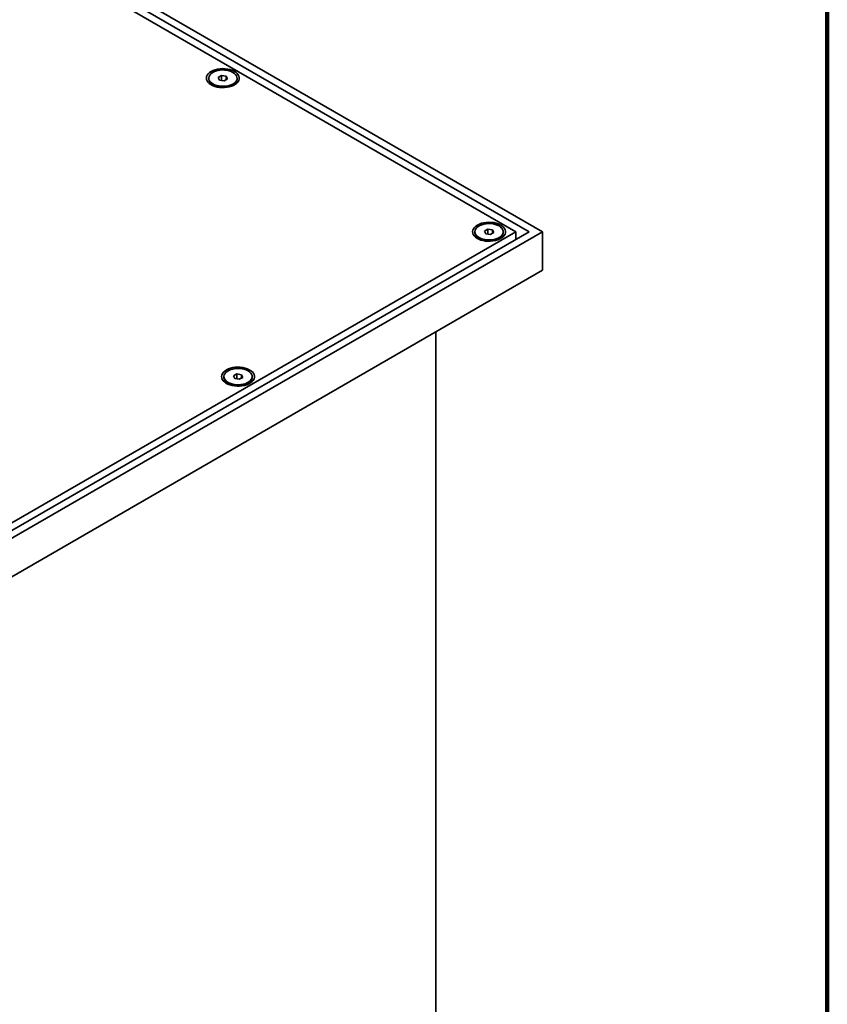
# Model space of a CAD drawing. Units: inches. Extents: x 0.1 to 8.4, y 0.1 to 10.9.
# Drawn here: x 7.9 to 8.4, y 8.4 to 8.9 of the extents above; entities that cross this region are included whole.
import ezdxf

# ---------------------------------------------------------------- set-up
doc = ezdxf.new("R2010")
doc.units = ezdxf.units.IN
doc.header["$MEASUREMENT"] = 0

msp = doc.modelspace()

# ---------------------------------------------------------------- linework, layer by layer
at = {"color": 7, "linetype": 'Continuous', "lineweight": 100}
msp.add_line((8.3984375, 0.06250000000000296), (8.3984375, 10.9375), dxfattribs=at)
at = {"color": 7, "linetype": 'Continuous', "lineweight": 35}
for p, q in [((6.958602087415263, 9.535462532272389), (8.234468715186168, 8.798920405800224)), ((6.958602087415263, 9.531025503410541), (8.226782722969535, 8.798920405800224)), ((8.21909676682518, 8.798920426624306), (7.59077093095158, 9.161645210860014)), ((8.049771766860387, 8.88892281830357), (8.047819282720239, 8.88779567320142)), ((8.052438878881269, 8.888510251585226), (8.049771766860387, 8.88892281830357)), ((8.049771766860387, 8.886064481618925), (8.049771766860387, 8.88892281830357)), ((8.04233420441583, 8.887383106483076), (8.04233420441583, 8.886774145841594)), ((8.044055501332334, 8.883881847404071), (8.0457098841749, 8.882655985442147)), ((8.047819282720239, 8.88779567320142), (8.048533910600971, 8.886255961380927)), ((8.048533910600971, 8.886255961380927), (8.051201094766407, 8.885843394662583)), ((8.051201094766407, 8.885843394662583), (8.053153578906556, 8.886970539764734)), ((8.053153578906556, 8.886970539764734), (8.052438878881269, 8.888510251585226)), ((8.052438878881269, 8.88655797138673), (8.052438878881269, 8.888510251585226)), ((8.05526290530734, 8.882655985442147), (8.056917288149906, 8.883881847404071)), ((8.05863858506641, 8.886774145841594), (8.05863858506641, 8.887383106483076)), ((7.481246203424492, 8.372968363017696), (8.21909676682518, 8.798920426624306)), ((7.481246239496769, 8.364094326118085), (8.234468715186168, 8.798920405800224)), ((7.481246239496769, 8.36853135497993), (8.226782722969535, 8.798920405800224)), ((8.195572700283456, 8.798920405800224), (8.195572700283456, 8.798311445158742)), ((8.203010226655737, 8.8004601384448), (8.201057742515587, 8.79933299334265)), ((8.201057742515587, 8.79933299334265), (8.2017724064686, 8.797793260698075)), ((8.205677374748895, 8.800047550902374), (8.203010226655737, 8.8004601384448)), ((8.203010226655737, 8.797601801760157), (8.203010226655737, 8.8004601384448)), ((8.204439590634035, 8.797380693979731), (8.206392074774183, 8.79850783908188)), ((8.206392074774183, 8.79850783908188), (8.205677374748895, 8.800047550902374)), ((8.205677374748895, 8.798095270703877), (8.205677374748895, 8.800047550902374)), ((8.211877080934036, 8.798311445158742), (8.211877080934036, 8.798920405800224)), ((8.21909676682518, 8.794483426070228), (8.21909676682518, 8.798920426624306)), ((8.234468715186168, 8.776731797049743), (8.234468715186168, 8.798920405800224)), ((8.197294033272238, 8.795419125897137), (8.198948416114805, 8.794193263935213)), ((8.2017724064686, 8.797793260698075), (8.204439590634035, 8.797380693979731)), ((8.208501401174965, 8.794193284759295), (8.21015582008981, 8.795419125897137)), ((7.481246239496769, 8.341905717367604), (8.234468715186168, 8.776731797049743)), ((8.172981102103602, 7.955753274905712), (8.172981102103602, 8.741235811779717)), ((8.0510769880972, 8.71550480670605), (8.0510769880972, 8.714895846064566)), ((8.058514478397202, 8.717044518526542), (8.056561994257054, 8.715917373424393)), ((8.056561994257054, 8.715917373424393), (8.057276676246202, 8.714377651191858)), ((8.057276676246202, 8.714377651191858), (8.0599438423755, 8.713965074061473)), ((8.061181662562637, 8.7166319518082), (8.058514478397202, 8.717044518526542)), ((8.058514478397202, 8.7141861818419), (8.058514478397202, 8.717044518526542)), ((8.0599438423755, 8.713965074061473), (8.061896326515647, 8.715092219163624)), ((8.061896326515647, 8.715092219163624), (8.061181662562637, 8.7166319518082)), ((8.061181662562637, 8.714679671609703), (8.061181662562637, 8.7166319518082)), ((8.06738135071164, 8.714895835652525), (8.06738135071164, 8.715504796294008)), ((8.052798303049842, 8.71200351639092), (8.054452685892409, 8.710777654428997)), ((8.06400567095257, 8.71077767525308), (8.065660089867414, 8.71200351639092))]:
    msp.add_line(p, q, dxfattribs=at)
at = {"color": 7, "linetype": 'Continuous', "lineweight": 35, "flags": 128}
for points in [[(8.04378315564057, 8.891252804046996), (8.044884983343211, 8.891798165938106), (8.046118041989777, 8.892240032140233), (8.04745354590318, 8.892568073908558), (8.048860148274656, 8.892774565508553), (8.050304842970704, 8.892854696577208), (8.051753758123166, 8.892806572123035), (8.053173021863888, 8.892631337470558), (8.054529303408874, 8.892333074139907), (8.055790787009759, 8.891918779022735), (8.056927965543913, 8.891398197789549), (8.057914181598594, 8.890783470880327), (8.05872627677193, 8.890089091856344), (8.059345240973915, 8.889331241029538), (8.059756537076893, 8.888527764638432), (8.059950569855172, 8.887697446005255), (8.059922794201839, 8.886859734822863), (8.05967378727333, 8.886034330673107), (8.05920946492308, 8.885240516656184), (8.058540684906482, 8.88449693032575), (8.057683102591781, 8.883820980614592), (8.05665684630957, 8.883228535473421), (8.055485976268645, 8.882733484565124), (8.054197871327295, 8.882347385255372), (8.05282283219824, 8.882079358492208), (8.05139299928034, 8.881935589028073), (8.049941919791253, 8.88191957530879), (8.048503609888247, 8.882031588047433), (8.047111761078085, 8.882269003409629), (8.045799018771504, 8.882626344661738), (8.044596152620832, 8.883095136402266), (8.043531299002174, 8.883664466812094), (8.042629528148078, 8.88432094600631), (8.04191190626835, 8.88504920581218), (8.041395243044093, 8.88583217048223), (8.041091658760399, 8.886651473175874), (8.041008331800402, 8.88748793491333), (8.04114713792251, 8.888321939409071), (8.041504830621784, 8.889133953673916), (8.042073041129953, 8.889904902848482), (8.042838494849057, 8.890616753277508), (8.04378315564057, 8.891252804046996)], [(8.044721936650923, 8.884055355660774), (8.045749383318277, 8.883553016323674), (8.046906004809763, 8.88315515140743), (8.048160310027514, 8.882872610258907), (8.049478030308329, 8.88271309778856), (8.050823309808813, 8.882680987053668), (8.052159354806369, 8.882777111017523), (8.053449768373452, 8.882998908318001), (8.054659380039933, 8.883340277498991), (8.05575514760003, 8.883791931019795), (8.056707203208338, 8.884341541023694), (8.05748957482538, 8.88497411417144), (8.058080871590864, 8.885672387298813), (8.058465077413775, 8.886417327194598), (8.058631623116938, 8.887188630378564), (8.058575963593443, 8.887965222879432), (8.05829968602348, 8.888725947429593), (8.057810257368399, 8.889450042419007), (8.05712106044299, 8.890117745793574), (8.056250852831317, 8.890710857305379), (8.05522344223624, 8.89121321746656), (8.054066820744755, 8.891611082382806), (8.052812515527004, 8.891893623531328), (8.051494759173911, 8.892053115177593), (8.050149515745705, 8.892085246736567), (8.04881343467587, 8.89198910194863), (8.047523021108786, 8.891767304648152), (8.046313445514583, 8.891425956291243), (8.045217677954488, 8.89097430277044), (8.04426562234618, 8.89042469276654), (8.043483250729135, 8.889792119618795), (8.042891917891376, 8.889093825667342), (8.042507712068465, 8.888348885771556), (8.042341202437578, 8.887577603411673), (8.042396825888797, 8.886800990086723), (8.042673139531038, 8.886040286360641), (8.043162568186117, 8.88531619137123), (8.043851765111528, 8.88464848799666), (8.044721936650923, 8.884055355660774)], [(8.044721936650923, 8.88344639501929), (8.045749383318277, 8.882944055682191), (8.046906004809763, 8.882546190765945), (8.048160310027514, 8.882263649617425), (8.049478030308329, 8.882104137147078), (8.050823309808813, 8.882072026412185), (8.052159354806369, 8.88216815037604), (8.053449768373452, 8.882389947676518), (8.054659380039933, 8.88273131685751), (8.05575514760003, 8.883182970378313), (8.056707203208338, 8.883732580382212), (8.05748957482538, 8.884365153529956), (8.058080871590864, 8.885063426657329), (8.058465077413775, 8.885808366553114), (8.058631623116938, 8.886579669737081), (8.05863858506641, 8.886774145841594)], [(8.197021651508196, 8.802790103364142), (8.198123479210837, 8.803335465255254), (8.199356537857403, 8.80377733145738), (8.200692077843081, 8.804105352401624), (8.202098644142282, 8.804311864825703), (8.203543302766052, 8.804392016718438), (8.204992253990792, 8.804343871440182), (8.206411517731516, 8.804168636787706), (8.207767835348777, 8.803870352632973), (8.209029282877387, 8.803456078339883), (8.210166461411541, 8.802935497106697), (8.21115267746622, 8.802320770197475), (8.211964808711834, 8.801626370349409), (8.212583700769263, 8.800868561170768), (8.212995032944521, 8.80006506395558), (8.213189065722798, 8.799234745322403), (8.213161253997189, 8.798397054964093), (8.212912283140955, 8.797571629990255), (8.212447960790705, 8.796777815973332), (8.211779180774109, 8.796034229642895), (8.21092156238713, 8.795358300755822), (8.209895306104919, 8.794765855614651), (8.208724472136272, 8.794270783882272), (8.207436367194921, 8.793884684572518), (8.206061328065866, 8.793616657809356), (8.204631459075689, 8.793472909169303), (8.20318041565888, 8.793456874625939), (8.201742105755873, 8.79356888736458), (8.200350220873434, 8.793806323550859), (8.199037550711408, 8.794163623154803), (8.19783464848846, 8.794632435719414), (8.1967697948698, 8.795201766129242), (8.195868024015706, 8.795858245323457), (8.195150438208252, 8.796586484305246), (8.194633738911719, 8.797369469799376), (8.194330154628025, 8.798188772493022), (8.194246791595752, 8.799025255054557), (8.194385633790136, 8.799859238726219), (8.194743362561688, 8.80067123216698), (8.195311536997579, 8.80144220216563), (8.196076990716685, 8.802154052594656), (8.197021651508196, 8.802790103364142)], [(8.19796043251855, 8.795592654977922), (8.198987843113626, 8.795090336464904), (8.20014450067739, 8.794692450724575), (8.20139880589514, 8.794409909576055), (8.202716562248233, 8.794250376281626), (8.204061769604161, 8.7942183071949), (8.205397850673997, 8.794314410334671), (8.206688300313356, 8.794536186811067), (8.207897911979837, 8.794877555992057), (8.208993679539933, 8.795329209512861), (8.20994573514824, 8.79587881951676), (8.210728106765284, 8.796511392664506), (8.211319403530768, 8.797209665791877), (8.211703573281403, 8.797954626511745), (8.211870082912288, 8.798725950519794), (8.211814495533346, 8.799502501372498), (8.211538181891106, 8.80026324674674), (8.211048753236025, 8.800987341736153), (8.210359520238338, 8.801655065934806), (8.209489348698943, 8.802248156622527), (8.208461974176144, 8.802750495959625), (8.20730531661238, 8.803148381699955), (8.20605101139463, 8.803430922848476), (8.204733291113815, 8.803590393670657), (8.203388047685609, 8.803622525229633), (8.202051930543496, 8.803526401265778), (8.200761480904136, 8.803304624789382), (8.199551977454487, 8.802963234784308), (8.198456137749837, 8.80251162291167), (8.197504082141528, 8.80196201290777), (8.196721782669039, 8.80132939811186), (8.196130377686725, 8.800631145808572), (8.195746207936091, 8.799886185088702), (8.195579734377482, 8.799114881904737), (8.195635357828701, 8.798338268579787), (8.195911635398664, 8.79757758567779), (8.196401064053745, 8.796853490688378), (8.197090297051432, 8.796185766489726), (8.19796043251855, 8.795592654977922)], [(8.19796043251855, 8.794983694336437), (8.198987843113626, 8.794481375823421), (8.20014450067739, 8.794083490083093), (8.20139880589514, 8.793800948934573), (8.202716562248233, 8.793641415640144), (8.204061769604161, 8.793609346553417), (8.205397850673997, 8.793705449693187), (8.206688300313356, 8.793927226169584), (8.207897911979837, 8.794268595350575), (8.208993679539933, 8.794720248871378), (8.20994573514824, 8.795269858875278), (8.210728106765284, 8.795902432023022), (8.211319403530768, 8.796600705150395), (8.211703573281403, 8.797345665870262), (8.211870082912288, 8.798116989878311), (8.211877080934036, 8.798311445158742)], [(8.0525259212858, 8.719374493857927), (8.053627730952304, 8.719919845336996), (8.054860825671147, 8.720361732363205), (8.056196347620688, 8.720689742895408), (8.057602895883749, 8.720896244907445), (8.059047554507519, 8.72097639680018), (8.060496523768396, 8.720928261933965), (8.06191576947298, 8.720753016869448), (8.063272087090244, 8.720454732714717), (8.064533552654991, 8.720040468833666), (8.065670731189144, 8.71951988760048), (8.066656947243825, 8.718905160691259), (8.067469060453298, 8.718210750431151), (8.068087970546868, 8.717452951664551), (8.068499302722124, 8.716649454449364), (8.068693317464264, 8.715819125404145), (8.068665523774794, 8.714981445457877), (8.068416552918562, 8.714156020484038), (8.067952230568311, 8.713362206467117), (8.067283432515575, 8.71261860972464), (8.066425832164734, 8.711942691249606), (8.065399575882523, 8.711350246108434), (8.064228723877738, 8.710855163964014), (8.062940655008664, 8.710469085478344), (8.061565579807333, 8.710201037891098), (8.060135746889433, 8.710057310075127), (8.058684667400346, 8.710041254707681), (8.057246357497338, 8.710153267446323), (8.055854508687176, 8.710390724456685), (8.054541802452873, 8.710748003236546), (8.053338918266062, 8.711216826213198), (8.052274082683542, 8.711786167035067), (8.05137229379331, 8.71244263581724), (8.050654707985858, 8.71317087479903), (8.050138008689323, 8.71395386029316), (8.04983444244177, 8.714773173398846), (8.049751061373357, 8.715609645548342), (8.049889885531602, 8.716443618807961), (8.050247614303155, 8.717255612248723), (8.050815806775185, 8.718026592659413), (8.05158124245815, 8.718738432676398), (8.0525259212858, 8.719374493857927)], [(8.053464702296154, 8.712177045471705), (8.054492094855092, 8.711674716546646), (8.055648752418856, 8.711276830806318), (8.056903057636607, 8.7109942896578), (8.058220832025837, 8.71083476677541), (8.059566021345628, 8.710802687276642), (8.060902120451601, 8.710898800828454), (8.062192570090962, 8.71112057730485), (8.063402181757443, 8.71146194648584), (8.064497931281398, 8.711913589594605), (8.065449986889709, 8.712463199598503), (8.06623235850675, 8.713095772746248), (8.066823691344512, 8.713794066697703), (8.067207843059006, 8.71453901700553), (8.06737435268989, 8.715310341013577), (8.06731876531095, 8.716086891866281), (8.06704243363257, 8.716847626828484), (8.066553004977491, 8.717571721817896), (8.065863771979805, 8.718239446016549), (8.064993618476548, 8.71883254711631), (8.06396622591761, 8.71933487604137), (8.062809568353847, 8.719732761781698), (8.061555263136094, 8.720015302930218), (8.06023756089142, 8.720174784164442), (8.058892317463211, 8.720206915723416), (8.0575562003211, 8.720110791759563), (8.056265768717878, 8.719889025695208), (8.055056229195953, 8.71954761486605), (8.053960389491303, 8.719096002993412), (8.053008333882994, 8.718546392989513), (8.052226052446645, 8.717913788605644), (8.05163464746433, 8.717215536302355), (8.051250477713696, 8.716470575582486), (8.051083986118948, 8.71569926198648), (8.051139627606306, 8.714922659073572), (8.05141588714013, 8.714161965759532), (8.05190531579521, 8.71343787077012), (8.052594548792898, 8.712770146571469), (8.053464702296154, 8.712177045471705)], [(8.053464702296154, 8.711568084830223), (8.054492094855092, 8.711065755905164), (8.055648752418856, 8.710667870164835), (8.056903057636607, 8.710385329016315), (8.058220832025837, 8.710225806133927), (8.059566021345628, 8.71019372663516), (8.060902120451601, 8.710289840186972), (8.062192570090962, 8.710511616663368), (8.063402181757443, 8.71085298584436), (8.064497931281398, 8.71130462895312), (8.065449986889709, 8.71185423895702), (8.06623235850675, 8.712486812104766), (8.066823691344512, 8.713185106056219), (8.067207843059006, 8.713930056364047), (8.06737435268989, 8.714701380372095), (8.06738135071164, 8.714895835652525)]]:
    msp.add_lwpolyline(points, dxfattribs=at)
at = {"color": 7, "linetype": 'Continuous', "lineweight": 35}
for centre, radius, start, end in [((8.046442016957618, 8.887201089178607), 0.004129940010640947, 185.9337019003274, 245.3867917300619), ((8.199680647962104, 8.798738485459335), 0.004130084448148625, 185.9348460436991, 245.385647586675), ((8.055184727236343, 8.7153227156636), 0.004129859378940245, 185.9327896495052, 245.3871241577147)]:
    msp.add_arc(centre, radius, start, end, dxfattribs=at)

doc.saveas('drawing.dxf')
